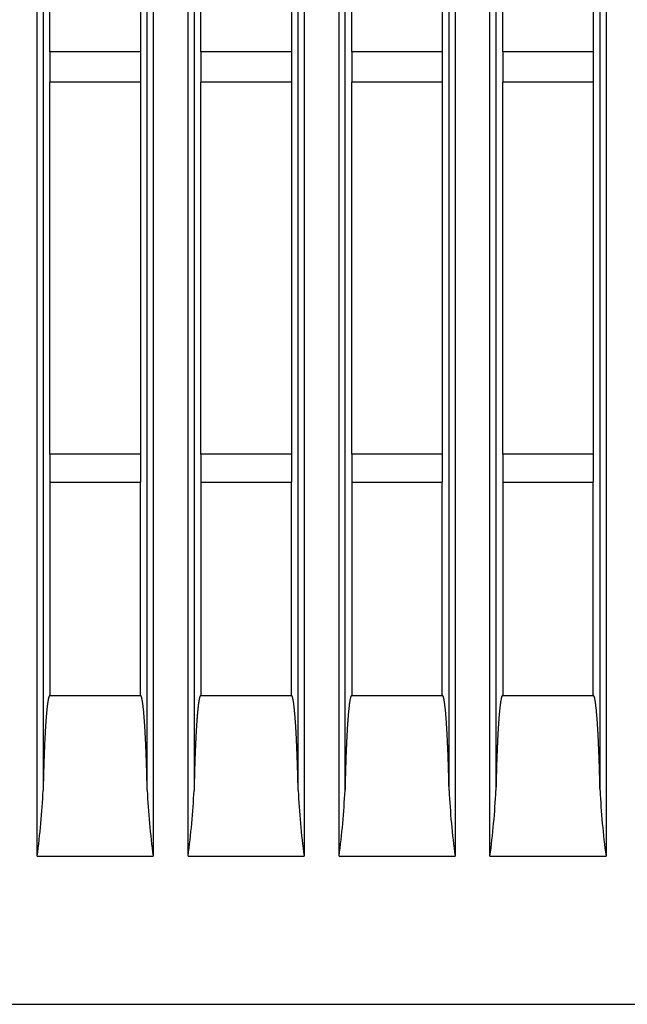
# Model space of a CAD drawing. Extents: x 11 to 410, y 10 to 288.
# Drawn here: x 232 to 238, y 100 to 110 of the extents above; entities that cross this region are included whole.
import ezdxf

# ---------------------------------------------------------------- set-up
doc = ezdxf.new("R2010")
doc.units = 0
doc.layers.add('339-SIDE_COVER_A', color=7, linetype='CONTINUOUS')
doc.layers.add('DEFAULT', color=7, linetype='CONTINUOUS')

# ---------------------------------------------------------------- blocks, each defined once
blk = doc.blocks.new('SE1')
at = {"layer": '339-SIDE_COVER_A', "color": 7, "linetype": 'CONTINUOUS'}
for p, q in [((232.1234, 101.7256), (232.1234, 197.8256)), ((233.2769, 197.8256), (233.2769, 101.7256)), ((233.6234, 101.7256), (233.6234, 197.8256)), ((234.7769, 197.8256), (234.7769, 101.7256)), ((235.1234, 101.7256), (235.1234, 197.8256)), ((236.2769, 197.8256), (236.2769, 101.7256)), ((236.6234, 101.7256), (236.6234, 197.8256)), ((237.7769, 197.8256), (237.7769, 101.7256)), ((232.1829, 197.1699), (232.1829, 102.3812)), ((233.2174, 102.3812), (233.2174, 197.1699)), ((233.6829, 197.1699), (233.6829, 102.3812)), ((234.7174, 102.3812), (234.7174, 197.1699)), ((235.1829, 197.1699), (235.1829, 102.3812)), ((236.2174, 102.3812), (236.2174, 197.1699)), ((236.6829, 197.1699), (236.6829, 102.3812)), ((237.7174, 102.3812), (237.7174, 197.1699)), ((232.2502, 109.7256), (232.2502, 113.1756)), ((233.1502, 113.1756), (233.1502, 109.7256)), ((233.7502, 109.7256), (233.7502, 113.1756)), ((234.6502, 113.1756), (234.6502, 109.7256)), ((235.2502, 109.7256), (235.2502, 113.1756)), ((236.1502, 113.1756), (236.1502, 109.7256)), ((236.7502, 109.7256), (236.7502, 113.1756)), ((237.6502, 113.1756), (237.6502, 109.7256)), ((233.1502, 109.7256), (232.2502, 109.7256)), ((232.2502, 109.7256), (232.2502, 109.4256)), ((233.1502, 109.7256), (233.1502, 109.4256)), ((234.6502, 109.7256), (233.7502, 109.7256)), ((233.7502, 109.7256), (233.7502, 109.4256)), ((234.6502, 109.7256), (234.6502, 109.4256)), ((236.1502, 109.7256), (235.2502, 109.7256)), ((235.2502, 109.7256), (235.2502, 109.4256)), ((236.1502, 109.7256), (236.1502, 109.4256)), ((237.6502, 109.7256), (236.7502, 109.7256)), ((236.7502, 109.7256), (236.7502, 109.4256)), ((237.6502, 109.7256), (237.6502, 109.4256)), ((233.1502, 109.4256), (232.2502, 109.4256)), ((232.2502, 105.7256), (232.2502, 109.4256)), ((233.1502, 109.4256), (233.1502, 105.7256)), ((234.6502, 109.4256), (233.7502, 109.4256)), ((233.7502, 105.7256), (233.7502, 109.4256)), ((234.6502, 109.4256), (234.6502, 105.7256)), ((236.1502, 109.4256), (235.2502, 109.4256)), ((235.2502, 105.7256), (235.2502, 109.4256)), ((236.1502, 109.4256), (236.1502, 105.7256)), ((237.6502, 109.4256), (236.7502, 109.4256)), ((236.7502, 105.7256), (236.7502, 109.4256)), ((237.6502, 109.4256), (237.6502, 105.7256)), ((233.1502, 105.7256), (232.2502, 105.7256)), ((232.2502, 105.7256), (232.2502, 105.4456)), ((233.1502, 105.7256), (233.1502, 105.4456)), ((234.6502, 105.7256), (233.7502, 105.7256)), ((233.7502, 105.7256), (233.7502, 105.4456)), ((234.6502, 105.7256), (234.6502, 105.4456)), ((236.1502, 105.7256), (235.2502, 105.7256)), ((235.2502, 105.7256), (235.2502, 105.4456)), ((236.1502, 105.7256), (236.1502, 105.4456)), ((237.6502, 105.7256), (236.7502, 105.7256)), ((236.7502, 105.7256), (236.7502, 105.4456)), ((237.6502, 105.7256), (237.6502, 105.4456)), ((232.2502, 105.4456), (232.2502, 103.3256)), ((232.2502, 105.4456), (233.1502, 105.4456)), ((233.1502, 103.3256), (233.1502, 105.4456)), ((233.7502, 105.4456), (233.7502, 103.3256)), ((233.7502, 105.4456), (234.6502, 105.4456)), ((234.6502, 103.3256), (234.6502, 105.4456)), ((235.2502, 105.4456), (235.2502, 103.3256)), ((235.2502, 105.4456), (236.1502, 105.4456)), ((236.1502, 103.3256), (236.1502, 105.4456)), ((236.7502, 105.4456), (236.7502, 103.3256)), ((236.7502, 105.4456), (237.6502, 105.4456)), ((237.6502, 103.3256), (237.6502, 105.4456)), ((232.2502, 103.3256), (233.1502, 103.3256)), ((233.7502, 103.3256), (234.6502, 103.3256)), ((235.2502, 103.3256), (236.1502, 103.3256)), ((236.7502, 103.3256), (237.6502, 103.3256)), ((232.1234, 101.7256), (233.2769, 101.7256)), ((233.6234, 101.7256), (234.7769, 101.7256)), ((235.1234, 101.7256), (236.2769, 101.7256)), ((236.6234, 101.7256), (237.7769, 101.7256))]:
    blk.add_line(p, q, dxfattribs=at)
for points in [[(232.2502, 103.3256), (232.2491, 103.3254), (232.2481, 103.3249), (232.247, 103.3241), (232.246, 103.323), (232.245, 103.3216), (232.2439, 103.3199), (232.2429, 103.3179), (232.2419, 103.3156), (232.2409, 103.313), (232.2399, 103.3101), (232.239, 103.307), (232.238, 103.3037), (232.237, 103.3001), (232.2361, 103.2963), (232.2352, 103.2922), (232.2343, 103.288), (232.2334, 103.2836), (232.2325, 103.279), (232.2316, 103.2743), (232.2308, 103.2693), (232.2299, 103.2642), (232.2291, 103.259), (232.2283, 103.2536), (232.2275, 103.2481), (232.2267, 103.2425), (232.2259, 103.2367), (232.2252, 103.2309), (232.2244, 103.225), (232.2237, 103.2189), (232.223, 103.2128), (232.2223, 103.2066), (232.2216, 103.2003), (232.2209, 103.194), (232.2202, 103.1875), (232.2195, 103.181), (232.2189, 103.1744), (232.2182, 103.1677), (232.2176, 103.161), (232.217, 103.1542), (232.2164, 103.1473), (232.2157, 103.1404), (232.2151, 103.1334), (232.2146, 103.1264), (232.214, 103.1193), (232.2134, 103.1122), (232.2128, 103.105), (232.2123, 103.0978), (232.2117, 103.0905), (232.2112, 103.0832), (232.2106, 103.0759), (232.2101, 103.0685), (232.2096, 103.0611), (232.2091, 103.0537), (232.2086, 103.0462), (232.2081, 103.0387), (232.2076, 103.0312), (232.2071, 103.0236), (232.2066, 103.016), (232.2061, 103.0084), (232.2057, 103.0008), (232.2052, 102.9931), (232.2047, 102.9854), (232.2043, 102.9777), (232.2038, 102.97), (232.2034, 102.9622), (232.203, 102.9544), (232.2025, 102.9466), (232.2021, 102.9388), (232.2017, 102.931), (232.2013, 102.9231), (232.2009, 102.9152), (232.2005, 102.9074), (232.2001, 102.8995), (232.1997, 102.8915), (232.1993, 102.8836), (232.1989, 102.8757), (232.1986, 102.8677), (232.1982, 102.8598), (232.1978, 102.8518), (232.1975, 102.8438), (232.1971, 102.8358), (232.1967, 102.8277), (232.1964, 102.8197), (232.196, 102.8117), (232.1957, 102.8036), (232.1954, 102.7955), (232.195, 102.7875), (232.1947, 102.7794), (232.1944, 102.7713), (232.1941, 102.7631), (232.1937, 102.755), (232.1934, 102.7469), (232.1931, 102.7387), (232.1928, 102.7306), (232.1925, 102.7224), (232.1922, 102.7142), (232.1919, 102.706), (232.1916, 102.6978), (232.1914, 102.6896), (232.1911, 102.6814), (232.1908, 102.6731), (232.1905, 102.6649), (232.1902, 102.6567), (232.19, 102.6484), (232.1897, 102.6401), (232.1894, 102.6319), (232.1892, 102.6236), (232.1889, 102.6153), (232.1887, 102.607), (232.1884, 102.5987), (232.1882, 102.5904), (232.1879, 102.5821), (232.1877, 102.5738), (232.1874, 102.5655), (232.1872, 102.5572), (232.187, 102.5488), (232.1868, 102.5405), (232.1865, 102.5322), (232.1863, 102.5238), (232.1861, 102.5155), (232.1859, 102.5071), (232.1857, 102.4988), (232.1854, 102.4904), (232.1852, 102.482), (232.185, 102.4736), (232.1848, 102.4653), (232.1846, 102.4569), (232.1844, 102.4485), (232.1842, 102.4401), (232.184, 102.4317), (232.1839, 102.4233), (232.1837, 102.4149), (232.1835, 102.4065), (232.1833, 102.3981), (232.1831, 102.3896), (232.1829, 102.3812)], [(233.2174, 102.3812), (233.2172, 102.3896), (233.217, 102.3981), (233.2168, 102.4065), (233.2166, 102.4149), (233.2164, 102.4233), (233.2163, 102.4317), (233.2161, 102.4401), (233.2159, 102.4485), (233.2157, 102.4569), (233.2155, 102.4653), (233.2153, 102.4737), (233.2151, 102.482), (233.2149, 102.4904), (233.2147, 102.4988), (233.2144, 102.5071), (233.2142, 102.5155), (233.214, 102.5238), (233.2138, 102.5322), (233.2136, 102.5405), (233.2133, 102.5489), (233.2131, 102.5572), (233.2129, 102.5655), (233.2126, 102.5738), (233.2124, 102.5821), (233.2121, 102.5904), (233.2119, 102.5987), (233.2116, 102.607), (233.2114, 102.6153), (233.2111, 102.6236), (233.2109, 102.6318), (233.2106, 102.6401), (233.2103, 102.6484), (233.2101, 102.6566), (233.2098, 102.6648), (233.2095, 102.6731), (233.2092, 102.6813), (233.209, 102.6895), (233.2087, 102.6977), (233.2084, 102.7059), (233.2081, 102.7141), (233.2078, 102.7223), (233.2075, 102.7305), (233.2072, 102.7387), (233.2069, 102.7468), (233.2066, 102.755), (233.2062, 102.7631), (233.2059, 102.7712), (233.2056, 102.7794), (233.2053, 102.7875), (233.2049, 102.7956), (233.2046, 102.8037), (233.2043, 102.8117), (233.2039, 102.8198), (233.2036, 102.8279), (233.2032, 102.8359), (233.2028, 102.8439), (233.2025, 102.8519), (233.2021, 102.8599), (233.2017, 102.8679), (233.2014, 102.8759), (233.201, 102.8838), (233.2006, 102.8918), (233.2002, 102.8997), (233.1998, 102.9076), (233.1994, 102.9155), (233.199, 102.9234), (233.1986, 102.9312), (233.1982, 102.9391), (233.1977, 102.9469), (233.1973, 102.9547), (233.1969, 102.9625), (233.1964, 102.9702), (233.196, 102.9779), (233.1956, 102.9856), (233.1951, 102.9933), (233.1946, 103.001), (233.1942, 103.0086), (233.1937, 103.0162), (233.1932, 103.0237), (233.1927, 103.0313), (233.1922, 103.0388), (233.1917, 103.0463), (233.1912, 103.0537), (233.1907, 103.0611), (233.1902, 103.0685), (233.1897, 103.0758), (233.1891, 103.0831), (233.1886, 103.0903), (233.1881, 103.0976), (233.1875, 103.1048), (233.1869, 103.1119), (233.1864, 103.119), (233.1858, 103.1261), (233.1852, 103.1331), (233.1846, 103.1401), (233.184, 103.147), (233.1834, 103.1538), (233.1827, 103.1607), (233.1821, 103.1674), (233.1814, 103.1741), (233.1808, 103.1807), (233.1801, 103.1873), (233.1794, 103.1938), (233.1787, 103.2002), (233.178, 103.2066), (233.1773, 103.2128), (233.1766, 103.219), (233.1759, 103.225), (233.1751, 103.231), (233.1743, 103.2368), (233.1736, 103.2426), (233.1728, 103.2482), (233.172, 103.2537), (233.1712, 103.2591), (233.1703, 103.2643), (233.1695, 103.2694), (233.1686, 103.2743), (233.1678, 103.2791), (233.1669, 103.2837), (233.166, 103.288), (233.1651, 103.2922), (233.1642, 103.2962), (233.1633, 103.3), (233.1623, 103.3035), (233.1614, 103.3069), (233.1604, 103.31), (233.1594, 103.3128), (233.1584, 103.3154), (233.1574, 103.3178), (233.1564, 103.3198), (233.1554, 103.3215), (233.1543, 103.323), (233.1533, 103.3241), (233.1523, 103.3249), (233.1512, 103.3254), (233.1502, 103.3256)], [(233.7502, 103.3256), (233.7491, 103.3254), (233.7481, 103.3249), (233.747, 103.3241), (233.746, 103.323), (233.745, 103.3216), (233.7439, 103.3199), (233.7429, 103.3179), (233.7419, 103.3156), (233.7409, 103.313), (233.7399, 103.3101), (233.739, 103.307), (233.738, 103.3037), (233.737, 103.3001), (233.7361, 103.2963), (233.7352, 103.2922), (233.7343, 103.288), (233.7334, 103.2836), (233.7325, 103.279), (233.7316, 103.2743), (233.7308, 103.2693), (233.7299, 103.2642), (233.7291, 103.259), (233.7283, 103.2536), (233.7275, 103.2481), (233.7267, 103.2425), (233.7259, 103.2367), (233.7252, 103.2309), (233.7244, 103.225), (233.7237, 103.2189), (233.723, 103.2128), (233.7223, 103.2066), (233.7216, 103.2003), (233.7209, 103.194), (233.7202, 103.1875), (233.7195, 103.181), (233.7189, 103.1744), (233.7182, 103.1677), (233.7176, 103.161), (233.717, 103.1542), (233.7164, 103.1473), (233.7157, 103.1404), (233.7151, 103.1334), (233.7146, 103.1264), (233.714, 103.1193), (233.7134, 103.1122), (233.7128, 103.105), (233.7123, 103.0978), (233.7117, 103.0905), (233.7112, 103.0832), (233.7106, 103.0759), (233.7101, 103.0685), (233.7096, 103.0611), (233.7091, 103.0537), (233.7086, 103.0462), (233.7081, 103.0387), (233.7076, 103.0312), (233.7071, 103.0236), (233.7066, 103.016), (233.7061, 103.0084), (233.7057, 103.0008), (233.7052, 102.9931), (233.7047, 102.9854), (233.7043, 102.9777), (233.7038, 102.97), (233.7034, 102.9622), (233.703, 102.9544), (233.7025, 102.9466), (233.7021, 102.9388), (233.7017, 102.931), (233.7013, 102.9231), (233.7009, 102.9152), (233.7005, 102.9074), (233.7001, 102.8995), (233.6997, 102.8915), (233.6993, 102.8836), (233.6989, 102.8757), (233.6986, 102.8677), (233.6982, 102.8598), (233.6978, 102.8518), (233.6975, 102.8438), (233.6971, 102.8358), (233.6967, 102.8277), (233.6964, 102.8197), (233.696, 102.8117), (233.6957, 102.8036), (233.6954, 102.7955), (233.695, 102.7875), (233.6947, 102.7794), (233.6944, 102.7713), (233.6941, 102.7631), (233.6937, 102.755), (233.6934, 102.7469), (233.6931, 102.7387), (233.6928, 102.7306), (233.6925, 102.7224), (233.6922, 102.7142), (233.6919, 102.706), (233.6916, 102.6978), (233.6914, 102.6896), (233.6911, 102.6814), (233.6908, 102.6731), (233.6905, 102.6649), (233.6902, 102.6567), (233.69, 102.6484), (233.6897, 102.6401), (233.6894, 102.6319), (233.6892, 102.6236), (233.6889, 102.6153), (233.6887, 102.607), (233.6884, 102.5987), (233.6882, 102.5904), (233.6879, 102.5821), (233.6877, 102.5738), (233.6874, 102.5655), (233.6872, 102.5572), (233.687, 102.5488), (233.6868, 102.5405), (233.6865, 102.5322), (233.6863, 102.5238), (233.6861, 102.5155), (233.6859, 102.5071), (233.6857, 102.4988), (233.6854, 102.4904), (233.6852, 102.482), (233.685, 102.4736), (233.6848, 102.4653), (233.6846, 102.4569), (233.6844, 102.4485), (233.6842, 102.4401), (233.684, 102.4317), (233.6839, 102.4233), (233.6837, 102.4149), (233.6835, 102.4065), (233.6833, 102.3981), (233.6831, 102.3896), (233.6829, 102.3812)], [(234.7174, 102.3812), (234.7172, 102.3896), (234.717, 102.3981), (234.7168, 102.4065), (234.7166, 102.4149), (234.7164, 102.4233), (234.7163, 102.4317), (234.7161, 102.4401), (234.7159, 102.4485), (234.7157, 102.4569), (234.7155, 102.4653), (234.7153, 102.4737), (234.7151, 102.482), (234.7149, 102.4904), (234.7147, 102.4988), (234.7144, 102.5071), (234.7142, 102.5155), (234.714, 102.5238), (234.7138, 102.5322), (234.7136, 102.5405), (234.7133, 102.5489), (234.7131, 102.5572), (234.7129, 102.5655), (234.7126, 102.5738), (234.7124, 102.5821), (234.7121, 102.5904), (234.7119, 102.5987), (234.7116, 102.607), (234.7114, 102.6153), (234.7111, 102.6236), (234.7109, 102.6318), (234.7106, 102.6401), (234.7103, 102.6484), (234.7101, 102.6566), (234.7098, 102.6648), (234.7095, 102.6731), (234.7092, 102.6813), (234.709, 102.6895), (234.7087, 102.6977), (234.7084, 102.7059), (234.7081, 102.7141), (234.7078, 102.7223), (234.7075, 102.7305), (234.7072, 102.7387), (234.7069, 102.7468), (234.7066, 102.755), (234.7062, 102.7631), (234.7059, 102.7712), (234.7056, 102.7794), (234.7053, 102.7875), (234.7049, 102.7956), (234.7046, 102.8037), (234.7043, 102.8117), (234.7039, 102.8198), (234.7036, 102.8279), (234.7032, 102.8359), (234.7028, 102.8439), (234.7025, 102.8519), (234.7021, 102.8599), (234.7017, 102.8679), (234.7014, 102.8759), (234.701, 102.8838), (234.7006, 102.8918), (234.7002, 102.8997), (234.6998, 102.9076), (234.6994, 102.9155), (234.699, 102.9234), (234.6986, 102.9312), (234.6982, 102.9391), (234.6977, 102.9469), (234.6973, 102.9547), (234.6969, 102.9625), (234.6964, 102.9702), (234.696, 102.9779), (234.6956, 102.9856), (234.6951, 102.9933), (234.6946, 103.001), (234.6942, 103.0086), (234.6937, 103.0162), (234.6932, 103.0237), (234.6927, 103.0313), (234.6922, 103.0388), (234.6917, 103.0463), (234.6912, 103.0537), (234.6907, 103.0611), (234.6902, 103.0685), (234.6897, 103.0758), (234.6891, 103.0831), (234.6886, 103.0903), (234.6881, 103.0976), (234.6875, 103.1048), (234.6869, 103.1119), (234.6864, 103.119), (234.6858, 103.1261), (234.6852, 103.1331), (234.6846, 103.1401), (234.684, 103.147), (234.6834, 103.1538), (234.6827, 103.1607), (234.6821, 103.1674), (234.6814, 103.1741), (234.6808, 103.1807), (234.6801, 103.1873), (234.6794, 103.1938), (234.6787, 103.2002), (234.678, 103.2066), (234.6773, 103.2128), (234.6766, 103.219), (234.6759, 103.225), (234.6751, 103.231), (234.6743, 103.2368), (234.6736, 103.2426), (234.6728, 103.2482), (234.672, 103.2537), (234.6712, 103.2591), (234.6703, 103.2643), (234.6695, 103.2694), (234.6686, 103.2743), (234.6678, 103.2791), (234.6669, 103.2837), (234.666, 103.288), (234.6651, 103.2922), (234.6642, 103.2962), (234.6633, 103.3), (234.6623, 103.3035), (234.6614, 103.3069), (234.6604, 103.31), (234.6594, 103.3128), (234.6584, 103.3154), (234.6574, 103.3178), (234.6564, 103.3198), (234.6554, 103.3215), (234.6543, 103.323), (234.6533, 103.3241), (234.6523, 103.3249), (234.6512, 103.3254), (234.6502, 103.3256)], [(235.2502, 103.3256), (235.2491, 103.3254), (235.2481, 103.3249), (235.247, 103.3241), (235.246, 103.323), (235.245, 103.3216), (235.2439, 103.3199), (235.2429, 103.3179), (235.2419, 103.3156), (235.2409, 103.313), (235.2399, 103.3101), (235.239, 103.307), (235.238, 103.3037), (235.237, 103.3001), (235.2361, 103.2963), (235.2352, 103.2922), (235.2343, 103.288), (235.2334, 103.2836), (235.2325, 103.279), (235.2316, 103.2743), (235.2308, 103.2693), (235.2299, 103.2642), (235.2291, 103.259), (235.2283, 103.2536), (235.2275, 103.2481), (235.2267, 103.2425), (235.2259, 103.2367), (235.2252, 103.2309), (235.2244, 103.225), (235.2237, 103.2189), (235.223, 103.2128), (235.2223, 103.2066), (235.2216, 103.2003), (235.2209, 103.194), (235.2202, 103.1875), (235.2195, 103.181), (235.2189, 103.1744), (235.2182, 103.1677), (235.2176, 103.161), (235.217, 103.1542), (235.2164, 103.1473), (235.2157, 103.1404), (235.2151, 103.1334), (235.2146, 103.1264), (235.214, 103.1193), (235.2134, 103.1122), (235.2128, 103.105), (235.2123, 103.0978), (235.2117, 103.0905), (235.2112, 103.0832), (235.2106, 103.0759), (235.2101, 103.0685), (235.2096, 103.0611), (235.2091, 103.0537), (235.2086, 103.0462), (235.2081, 103.0387), (235.2076, 103.0312), (235.2071, 103.0236), (235.2066, 103.016), (235.2061, 103.0084), (235.2057, 103.0008), (235.2052, 102.9931), (235.2047, 102.9854), (235.2043, 102.9777), (235.2038, 102.97), (235.2034, 102.9622), (235.203, 102.9544), (235.2025, 102.9466), (235.2021, 102.9388), (235.2017, 102.931), (235.2013, 102.9231), (235.2009, 102.9152), (235.2005, 102.9074), (235.2001, 102.8995), (235.1997, 102.8915), (235.1993, 102.8836), (235.1989, 102.8757), (235.1986, 102.8677), (235.1982, 102.8598), (235.1978, 102.8518), (235.1975, 102.8438), (235.1971, 102.8358), (235.1967, 102.8277), (235.1964, 102.8197), (235.196, 102.8117), (235.1957, 102.8036), (235.1954, 102.7955), (235.195, 102.7875), (235.1947, 102.7794), (235.1944, 102.7713), (235.1941, 102.7631), (235.1937, 102.755), (235.1934, 102.7469), (235.1931, 102.7387), (235.1928, 102.7306), (235.1925, 102.7224), (235.1922, 102.7142), (235.1919, 102.706), (235.1916, 102.6978), (235.1914, 102.6896), (235.1911, 102.6814), (235.1908, 102.6731), (235.1905, 102.6649), (235.1902, 102.6567), (235.19, 102.6484), (235.1897, 102.6401), (235.1894, 102.6319), (235.1892, 102.6236), (235.1889, 102.6153), (235.1887, 102.607), (235.1884, 102.5987), (235.1882, 102.5904), (235.1879, 102.5821), (235.1877, 102.5738), (235.1874, 102.5655), (235.1872, 102.5572), (235.187, 102.5488), (235.1868, 102.5405), (235.1865, 102.5322), (235.1863, 102.5238), (235.1861, 102.5155), (235.1859, 102.5071), (235.1857, 102.4988), (235.1854, 102.4904), (235.1852, 102.482), (235.185, 102.4736), (235.1848, 102.4653), (235.1846, 102.4569), (235.1844, 102.4485), (235.1842, 102.4401), (235.184, 102.4317), (235.1839, 102.4233), (235.1837, 102.4149), (235.1835, 102.4065), (235.1833, 102.3981), (235.1831, 102.3896), (235.1829, 102.3812)], [(236.2174, 102.3812), (236.2172, 102.3896), (236.217, 102.3981), (236.2168, 102.4065), (236.2166, 102.4149), (236.2164, 102.4233), (236.2163, 102.4317), (236.2161, 102.4401), (236.2159, 102.4485), (236.2157, 102.4569), (236.2155, 102.4653), (236.2153, 102.4737), (236.2151, 102.482), (236.2149, 102.4904), (236.2147, 102.4988), (236.2144, 102.5071), (236.2142, 102.5155), (236.214, 102.5238), (236.2138, 102.5322), (236.2136, 102.5405), (236.2133, 102.5489), (236.2131, 102.5572), (236.2129, 102.5655), (236.2126, 102.5738), (236.2124, 102.5821), (236.2121, 102.5904), (236.2119, 102.5987), (236.2116, 102.607), (236.2114, 102.6153), (236.2111, 102.6236), (236.2109, 102.6318), (236.2106, 102.6401), (236.2103, 102.6484), (236.2101, 102.6566), (236.2098, 102.6648), (236.2095, 102.6731), (236.2092, 102.6813), (236.209, 102.6895), (236.2087, 102.6977), (236.2084, 102.7059), (236.2081, 102.7141), (236.2078, 102.7223), (236.2075, 102.7305), (236.2072, 102.7387), (236.2069, 102.7468), (236.2066, 102.755), (236.2062, 102.7631), (236.2059, 102.7712), (236.2056, 102.7794), (236.2053, 102.7875), (236.2049, 102.7956), (236.2046, 102.8037), (236.2043, 102.8117), (236.2039, 102.8198), (236.2036, 102.8279), (236.2032, 102.8359), (236.2028, 102.8439), (236.2025, 102.8519), (236.2021, 102.8599), (236.2017, 102.8679), (236.2014, 102.8759), (236.201, 102.8838), (236.2006, 102.8918), (236.2002, 102.8997), (236.1998, 102.9076), (236.1994, 102.9155), (236.199, 102.9234), (236.1986, 102.9312), (236.1982, 102.9391), (236.1977, 102.9469), (236.1973, 102.9547), (236.1969, 102.9625), (236.1964, 102.9702), (236.196, 102.9779), (236.1956, 102.9856), (236.1951, 102.9933), (236.1946, 103.001), (236.1942, 103.0086), (236.1937, 103.0162), (236.1932, 103.0237), (236.1927, 103.0313), (236.1922, 103.0388), (236.1917, 103.0463), (236.1912, 103.0537), (236.1907, 103.0611), (236.1902, 103.0685), (236.1897, 103.0758), (236.1891, 103.0831), (236.1886, 103.0903), (236.1881, 103.0976), (236.1875, 103.1048), (236.1869, 103.1119), (236.1864, 103.119), (236.1858, 103.1261), (236.1852, 103.1331), (236.1846, 103.1401), (236.184, 103.147), (236.1834, 103.1538), (236.1827, 103.1607), (236.1821, 103.1674), (236.1814, 103.1741), (236.1808, 103.1807), (236.1801, 103.1873), (236.1794, 103.1938), (236.1787, 103.2002), (236.178, 103.2066), (236.1773, 103.2128), (236.1766, 103.219), (236.1759, 103.225), (236.1751, 103.231), (236.1743, 103.2368), (236.1736, 103.2426), (236.1728, 103.2482), (236.172, 103.2537), (236.1712, 103.2591), (236.1703, 103.2643), (236.1695, 103.2694), (236.1686, 103.2743), (236.1678, 103.2791), (236.1669, 103.2837), (236.166, 103.288), (236.1651, 103.2922), (236.1642, 103.2962), (236.1633, 103.3), (236.1623, 103.3035), (236.1614, 103.3069), (236.1604, 103.31), (236.1594, 103.3128), (236.1584, 103.3154), (236.1574, 103.3178), (236.1564, 103.3198), (236.1554, 103.3215), (236.1543, 103.323), (236.1533, 103.3241), (236.1523, 103.3249), (236.1512, 103.3254), (236.1502, 103.3256)], [(236.7502, 103.3256), (236.7491, 103.3254), (236.7481, 103.3249), (236.747, 103.3241), (236.746, 103.323), (236.745, 103.3216), (236.7439, 103.3199), (236.7429, 103.3179), (236.7419, 103.3156), (236.7409, 103.313), (236.7399, 103.3101), (236.739, 103.307), (236.738, 103.3037), (236.737, 103.3001), (236.7361, 103.2963), (236.7352, 103.2922), (236.7343, 103.288), (236.7334, 103.2836), (236.7325, 103.279), (236.7316, 103.2743), (236.7308, 103.2693), (236.7299, 103.2642), (236.7291, 103.259), (236.7283, 103.2536), (236.7275, 103.2481), (236.7267, 103.2425), (236.7259, 103.2367), (236.7252, 103.2309), (236.7244, 103.225), (236.7237, 103.2189), (236.723, 103.2128), (236.7223, 103.2066), (236.7216, 103.2003), (236.7209, 103.194), (236.7202, 103.1875), (236.7195, 103.181), (236.7189, 103.1744), (236.7182, 103.1677), (236.7176, 103.161), (236.717, 103.1542), (236.7164, 103.1473), (236.7157, 103.1404), (236.7151, 103.1334), (236.7146, 103.1264), (236.714, 103.1193), (236.7134, 103.1122), (236.7128, 103.105), (236.7123, 103.0978), (236.7117, 103.0905), (236.7112, 103.0832), (236.7106, 103.0759), (236.7101, 103.0685), (236.7096, 103.0611), (236.7091, 103.0537), (236.7086, 103.0462), (236.7081, 103.0387), (236.7076, 103.0312), (236.7071, 103.0236), (236.7066, 103.016), (236.7061, 103.0084), (236.7057, 103.0008), (236.7052, 102.9931), (236.7047, 102.9854), (236.7043, 102.9777), (236.7038, 102.97), (236.7034, 102.9622), (236.703, 102.9544), (236.7025, 102.9466), (236.7021, 102.9388), (236.7017, 102.931), (236.7013, 102.9231), (236.7009, 102.9152), (236.7005, 102.9074), (236.7001, 102.8995), (236.6997, 102.8915), (236.6993, 102.8836), (236.6989, 102.8757), (236.6986, 102.8677), (236.6982, 102.8598), (236.6978, 102.8518), (236.6975, 102.8438), (236.6971, 102.8358), (236.6967, 102.8277), (236.6964, 102.8197), (236.696, 102.8117), (236.6957, 102.8036), (236.6954, 102.7955), (236.695, 102.7875), (236.6947, 102.7794), (236.6944, 102.7713), (236.6941, 102.7631), (236.6937, 102.755), (236.6934, 102.7469), (236.6931, 102.7387), (236.6928, 102.7306), (236.6925, 102.7224), (236.6922, 102.7142), (236.6919, 102.706), (236.6916, 102.6978), (236.6914, 102.6896), (236.6911, 102.6814), (236.6908, 102.6731), (236.6905, 102.6649), (236.6902, 102.6567), (236.69, 102.6484), (236.6897, 102.6401), (236.6894, 102.6319), (236.6892, 102.6236), (236.6889, 102.6153), (236.6887, 102.607), (236.6884, 102.5987), (236.6882, 102.5904), (236.6879, 102.5821), (236.6877, 102.5738), (236.6874, 102.5655), (236.6872, 102.5572), (236.687, 102.5488), (236.6868, 102.5405), (236.6865, 102.5322), (236.6863, 102.5238), (236.6861, 102.5155), (236.6859, 102.5071), (236.6857, 102.4988), (236.6854, 102.4904), (236.6852, 102.482), (236.685, 102.4736), (236.6848, 102.4653), (236.6846, 102.4569), (236.6844, 102.4485), (236.6842, 102.4401), (236.684, 102.4317), (236.6839, 102.4233), (236.6837, 102.4149), (236.6835, 102.4065), (236.6833, 102.3981), (236.6831, 102.3896), (236.6829, 102.3812)], [(237.7174, 102.3812), (237.7172, 102.3896), (237.717, 102.3981), (237.7168, 102.4065), (237.7166, 102.4149), (237.7164, 102.4233), (237.7163, 102.4317), (237.7161, 102.4401), (237.7159, 102.4485), (237.7157, 102.4569), (237.7155, 102.4653), (237.7153, 102.4737), (237.7151, 102.482), (237.7149, 102.4904), (237.7147, 102.4988), (237.7144, 102.5071), (237.7142, 102.5155), (237.714, 102.5238), (237.7138, 102.5322), (237.7136, 102.5405), (237.7133, 102.5489), (237.7131, 102.5572), (237.7129, 102.5655), (237.7126, 102.5738), (237.7124, 102.5821), (237.7121, 102.5904), (237.7119, 102.5987), (237.7116, 102.607), (237.7114, 102.6153), (237.7111, 102.6236), (237.7109, 102.6318), (237.7106, 102.6401), (237.7103, 102.6484), (237.7101, 102.6566), (237.7098, 102.6648), (237.7095, 102.6731), (237.7092, 102.6813), (237.709, 102.6895), (237.7087, 102.6977), (237.7084, 102.7059), (237.7081, 102.7141), (237.7078, 102.7223), (237.7075, 102.7305), (237.7072, 102.7387), (237.7069, 102.7468), (237.7066, 102.755), (237.7062, 102.7631), (237.7059, 102.7712), (237.7056, 102.7794), (237.7053, 102.7875), (237.7049, 102.7956), (237.7046, 102.8037), (237.7043, 102.8117), (237.7039, 102.8198), (237.7036, 102.8279), (237.7032, 102.8359), (237.7028, 102.8439), (237.7025, 102.8519), (237.7021, 102.8599), (237.7017, 102.8679), (237.7014, 102.8759), (237.701, 102.8838), (237.7006, 102.8918), (237.7002, 102.8997), (237.6998, 102.9076), (237.6994, 102.9155), (237.699, 102.9234), (237.6986, 102.9312), (237.6982, 102.9391), (237.6977, 102.9469), (237.6973, 102.9547), (237.6969, 102.9625), (237.6964, 102.9702), (237.696, 102.9779), (237.6956, 102.9856), (237.6951, 102.9933), (237.6946, 103.001), (237.6942, 103.0086), (237.6937, 103.0162), (237.6932, 103.0237), (237.6927, 103.0313), (237.6922, 103.0388), (237.6917, 103.0463), (237.6912, 103.0537), (237.6907, 103.0611), (237.6902, 103.0685), (237.6897, 103.0758), (237.6891, 103.0831), (237.6886, 103.0903), (237.6881, 103.0976), (237.6875, 103.1048), (237.6869, 103.1119), (237.6864, 103.119), (237.6858, 103.1261), (237.6852, 103.1331), (237.6846, 103.1401), (237.684, 103.147), (237.6834, 103.1538), (237.6827, 103.1607), (237.6821, 103.1674), (237.6814, 103.1741), (237.6808, 103.1807), (237.6801, 103.1873), (237.6794, 103.1938), (237.6787, 103.2002), (237.678, 103.2066), (237.6773, 103.2128), (237.6766, 103.219), (237.6759, 103.225), (237.6751, 103.231), (237.6743, 103.2368), (237.6736, 103.2426), (237.6728, 103.2482), (237.672, 103.2537), (237.6712, 103.2591), (237.6703, 103.2643), (237.6695, 103.2694), (237.6686, 103.2743), (237.6678, 103.2791), (237.6669, 103.2837), (237.666, 103.288), (237.6651, 103.2922), (237.6642, 103.2962), (237.6633, 103.3), (237.6623, 103.3035), (237.6614, 103.3069), (237.6604, 103.31), (237.6594, 103.3128), (237.6584, 103.3154), (237.6574, 103.3178), (237.6564, 103.3198), (237.6554, 103.3215), (237.6543, 103.323), (237.6533, 103.3241), (237.6523, 103.3249), (237.6512, 103.3254), (237.6502, 103.3256)], [(231.6183, 100.2531), (231.9688, 100.2531), (232.3193, 100.2531), (232.6698, 100.2531), (233.0203, 100.2531), (233.3708, 100.2531), (233.7213, 100.2531), (234.0718, 100.2531), (234.4223, 100.2531), (234.7727, 100.2531), (235.1232, 100.2531), (235.4737, 100.2531), (235.8242, 100.2531), (236.1747, 100.2531), (236.5252, 100.2531), (236.8757, 100.2531), (237.2262, 100.2531), (237.5767, 100.2531), (237.9272, 100.2531), (238.2776, 100.2531)]]:
    blk.add_lwpolyline(points, dxfattribs=at)
for centre, start, end in [((224.6103, 102.7385), 352.32143, 357.29852), ((240.79, 102.7385), 182.70148, 187.67857), ((226.1103, 102.7385), 352.32143, 357.29852), ((242.29, 102.7385), 182.70148, 187.67857), ((227.6103, 102.7385), 352.32143, 357.29852), ((243.79, 102.7385), 182.70148, 187.67857), ((229.1103, 102.7385), 352.32143, 357.29852), ((245.29, 102.7385), 182.70148, 187.67857)]:
    blk.add_arc(centre, 7.5811, start, end, dxfattribs=at)

msp = doc.modelspace()

# ---------------------------------------------------------------- block references
at = {"layer": 'DEFAULT'}
msp.add_blockref('SE1', (0, 0), dxfattribs=at)

doc.saveas('drawing.dxf')
